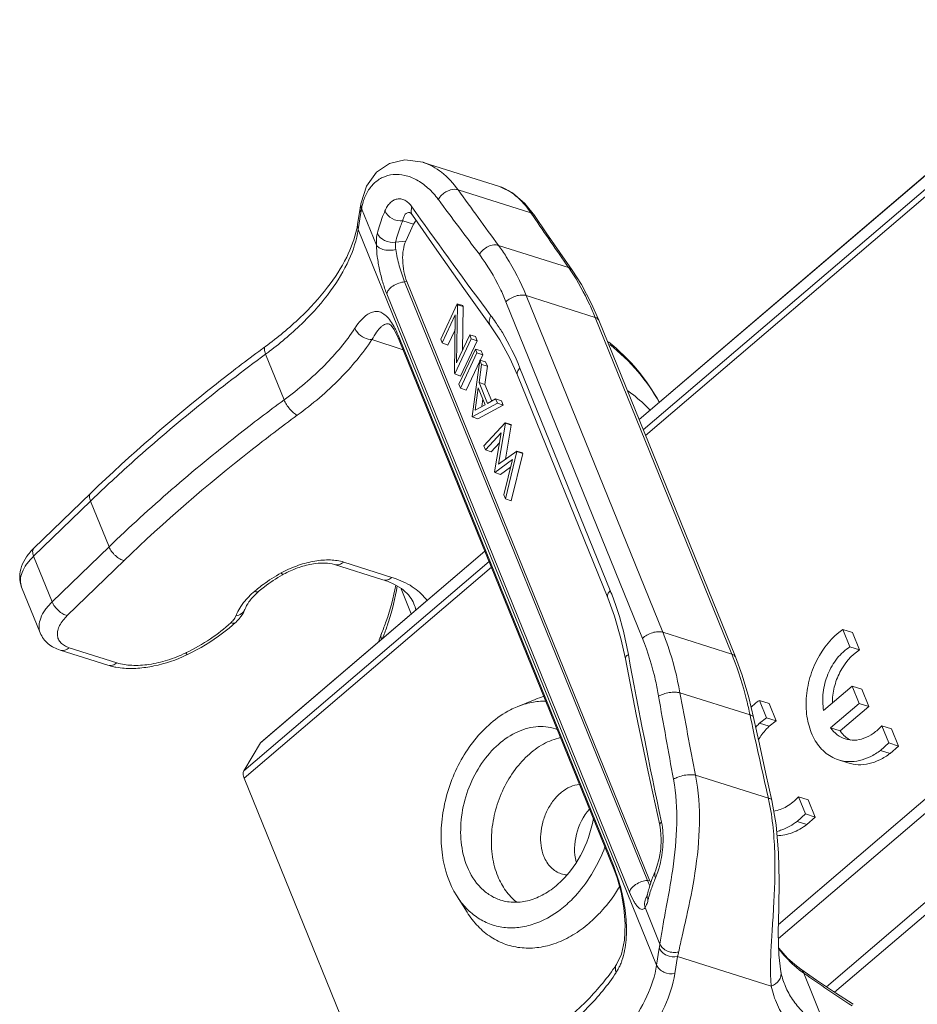
# Model space of a CAD drawing. Units: millimetres. Extents: x 1108 to 1553, y 418 to 733.
# Drawn here: x 1147 to 1178, y 456 to 490 of the extents above; entities that cross this region are included whole.
import ezdxf

# ---------------------------------------------------------------- set-up
doc = ezdxf.new("R2010")
doc.units = ezdxf.units.MM
doc.header["$LTSCALE"] = 65.395
doc.layers.get('0').update_dxf_attribs({"linetype": 'CONTINUOUS', "lineweight": 30})

msp = doc.modelspace()

# ---------------------------------------------------------------- linework, layer by layer
at = {"color": 7, "linetype": 'Continuous', "lineweight": 0}
for p, q in [((1168.478, 476.263), (1184.625, 490.049)), ((1168.481, 476.258), (1184.603, 490.022)), ((1184.019, 489.051), (1168.623, 475.906)), ((1168.702, 475.712), (1184.035, 488.803)), ((1161.025, 485.132), (1161.029, 485.131)), ((1161.032, 485.13), (1163.669, 484.296)), ((1162.24, 484.182), (1164.749, 483.389)), ((1164.116, 484.075), (1163.661, 484.299)), ((1158.892, 483.729), (1158.887, 483.701)), ((1158.912, 483.534), (1159.421, 482.28)), ((1160.648, 483.594), (1160.786, 483.399)), ((1158.798, 482.814), (1158.889, 483.399)), ((1160.591, 483.391), (1160.589, 483.392)), ((1160.663, 483.309), (1160.662, 483.311)), ((1164.833, 483.265), (1164.749, 483.389)), ((1169.084, 457.45), (1158.798, 482.814)), ((1160.331, 483.111), (1160.705, 482.993)), ((1160.436, 482.415), (1160.705, 482.993)), ((1160.084, 482.381), (1160.436, 482.415)), ((1166.046, 481.504), (1163.631, 482.268)), ((1160.393, 481.01), (1160.471, 481.017)), ((1168.763, 460.372), (1160.393, 481.01)), ((1168.841, 460.38), (1160.471, 481.017)), ((1162.434, 480.779), (1163.354, 479.496)), ((1159.779, 480.599), (1168.149, 459.962)), ((1169.295, 468.928), (1164.587, 480.537)), ((1164.587, 480.537), (1166.966, 479.784)), ((1161.638, 479.035), (1162.204, 480.248)), ((1162.189, 478.214), (1162.215, 480.222)), ((1162.215, 480.222), (1162.204, 480.248)), ((1162.402, 480.191), (1162.204, 480.248)), ((1162.415, 480.159), (1162.215, 480.222)), ((1162.395, 478.657), (1162.415, 480.159)), ((1162.415, 480.159), (1162.402, 480.191)), ((1163.887, 480.325), (1168.595, 468.716)), ((1162.143, 479.868), (1161.692, 478.902)), ((1162.143, 479.868), (1162.117, 477.856)), ((1166.966, 479.784), (1171.674, 468.176)), ((1159.881, 479.554), (1159.879, 479.555)), ((1159.943, 479.609), (1160.033, 479.459)), ((1171.8, 468.074), (1167.092, 479.683)), ((1160.131, 479.183), (1160.21, 479.003)), ((1167.615, 460.821), (1160.203, 479.095)), ((1161.89, 478.83), (1162.136, 479.358)), ((1162.189, 478.214), (1162.638, 479.178)), ((1162.692, 479.044), (1162.638, 479.178)), ((1162.836, 479.121), (1162.638, 479.178)), ((1162.893, 478.979), (1162.836, 479.121)), ((1160.347, 478.664), (1159.269, 479.017)), ((1167.621, 460.729), (1160.21, 479.003)), ((1161.638, 479.035), (1161.692, 478.902)), ((1161.89, 478.83), (1161.692, 478.902)), ((1162.692, 479.044), (1162.126, 477.832)), ((1162.324, 477.759), (1162.893, 478.979)), ((1162.893, 478.979), (1162.692, 479.044)), ((1155.602, 478.516), (1156.241, 476.941)), ((1162.269, 477.48), (1162.835, 478.693)), ((1162.889, 478.56), (1162.323, 477.347)), ((1162.889, 478.56), (1162.835, 478.693)), ((1163.032, 478.636), (1162.835, 478.693)), ((1163.09, 478.495), (1162.889, 478.56)), ((1163, 478.302), (1163.09, 478.495)), ((1163.09, 478.495), (1163.032, 478.636)), ((1162.521, 477.275), (1162.987, 478.275)), ((1162.992, 478.306), (1162.719, 476.371)), ((1162.962, 477.538), (1163.05, 478.162)), ((1163.05, 478.162), (1162.992, 478.306)), ((1163.188, 478.252), (1162.992, 478.306)), ((1163.25, 478.099), (1163.05, 478.162)), ((1163.162, 477.475), (1163.25, 478.099)), ((1163.25, 478.099), (1163.188, 478.252)), ((1162.117, 477.856), (1162.126, 477.832)), ((1162.324, 477.759), (1162.126, 477.832)), ((1167.398, 470.117), (1164.287, 477.788)), ((1167.483, 470.367), (1164.372, 478.037)), ((1162.269, 477.48), (1162.323, 477.347)), ((1163.254, 476.819), (1162.962, 477.538)), ((1163.162, 477.475), (1162.962, 477.538)), ((1163.397, 476.897), (1163.162, 477.475)), ((1162.521, 477.275), (1162.323, 477.347)), ((1162.828, 476.588), (1162.936, 477.35)), ((1162.936, 477.35), (1163.17, 476.773)), ((1162.725, 476.356), (1163.592, 476.826)), ((1163.17, 476.773), (1162.828, 476.588)), ((1162.922, 476.285), (1163.794, 476.758)), ((1163.055, 476.711), (1163.091, 476.967)), ((1163.533, 476.971), (1163.254, 476.819)), ((1163.592, 476.826), (1163.533, 476.971)), ((1163.732, 476.912), (1163.533, 476.971)), ((1163.794, 476.758), (1163.592, 476.826)), ((1163.794, 476.758), (1163.732, 476.912)), ((1162.719, 476.371), (1162.725, 476.356)), ((1162.922, 476.285), (1162.725, 476.356)), ((1168.857, 476.586), (1168.836, 476.608)), ((1163.867, 476.148), (1163.13, 475.358)), ((1163.628, 474.719), (1163.873, 476.134)), ((1163.873, 476.134), (1163.867, 476.148)), ((1164.065, 476.091), (1163.867, 476.148)), ((1163.87, 474.893), (1164.073, 476.07)), ((1164.073, 476.07), (1163.873, 476.134)), ((1164.073, 476.07), (1164.065, 476.091)), ((1163.185, 475.222), (1163.729, 475.805)), ((1163.729, 475.805), (1163.495, 474.456)), ((1163.13, 475.358), (1163.185, 475.222)), ((1163.382, 475.151), (1163.669, 475.458)), ((1163.382, 475.151), (1163.185, 475.222)), ((1164.262, 475.175), (1163.628, 474.719)), ((1163.871, 473.531), (1164.267, 475.16)), ((1164.069, 473.457), (1164.468, 475.096)), ((1164.267, 475.16), (1164.262, 475.175)), ((1164.46, 475.117), (1164.262, 475.175)), ((1164.468, 475.096), (1164.267, 475.16)), ((1164.468, 475.096), (1164.46, 475.117)), ((1163.502, 474.441), (1164.109, 474.881)), ((1164.109, 474.881), (1163.815, 473.669)), ((1163.495, 474.456), (1163.502, 474.441)), ((1163.698, 474.37), (1163.502, 474.441)), ((1163.698, 474.37), (1164.047, 474.622)), ((1149.577, 473.725), (1147.617, 471.829)), ((1163.815, 473.669), (1163.871, 473.531)), ((1147.604, 471.549), (1149.564, 473.446)), ((1149.564, 473.446), (1150.203, 471.87)), ((1164.069, 473.457), (1163.871, 473.531)), ((1190.292, 473.375), (1173.284, 458.855)), ((1173.283, 458.365), (1190.502, 473.066)), ((1150.203, 471.87), (1148.243, 469.973)), ((1155.423, 465.11), (1163.164, 471.719)), ((1155.445, 465.136), (1163.162, 471.724)), ((1148.243, 469.973), (1147.604, 471.549)), ((1150.723, 471.397), (1148.763, 469.5)), ((1163.307, 471.367), (1154.849, 464.146)), ((1159.649, 470.737), (1157.983, 471.264)), ((1159.959, 470.82), (1158.294, 471.346)), ((1192.154, 471.402), (1174.939, 456.704)), ((1154.865, 463.899), (1163.386, 471.173)), ((1175.219, 456.515), (1192.434, 471.212)), ((1147.831, 468.904), (1147.192, 470.479)), ((1160.275, 470.419), (1160.624, 469.558)), ((1154.538, 469.414), (1154.578, 469.495)), ((1171.674, 468.176), (1169.295, 468.928)), ((1175.745, 468.423), (1175.501, 469.025)), ((1175.833, 468.919), (1175.501, 469.025)), ((1176.077, 468.317), (1175.833, 468.919)), ((1150.166, 467.79), (1148.52, 468.31)), ((1150.477, 467.873), (1148.831, 468.393)), ((1176.077, 468.317), (1175.745, 468.423)), ((1150.665, 467.691), (1150.442, 467.722)), ((1169.889, 466.838), (1172.303, 466.074)), ((1175.825, 467.066), (1174.841, 466.226)), ((1176.156, 466.961), (1175.825, 467.066)), ((1176.066, 466.471), (1175.825, 467.066)), ((1176.398, 466.365), (1176.156, 466.961)), ((1164.278, 466.359), (1164.894, 466.612)), ((1172.87, 465.973), (1172.626, 466.575)), ((1172.958, 466.469), (1172.626, 466.575)), ((1173.202, 465.867), (1172.958, 466.469)), ((1175.081, 465.629), (1176.066, 466.471)), ((1175.412, 465.523), (1176.398, 466.365)), ((1176.398, 466.365), (1176.066, 466.471)), ((1172.325, 465.972), (1172.303, 466.074)), ((1172.635, 465.792), (1172.87, 465.973)), ((1173.202, 465.867), (1172.87, 465.973)), ((1172.966, 465.686), (1173.202, 465.867)), ((1172.966, 465.686), (1172.635, 465.792)), ((1175.412, 465.523), (1175.081, 465.629)), ((1177.179, 465.598), (1176.848, 465.704)), ((1177.089, 465.11), (1176.848, 465.704)), ((1177.42, 465.004), (1177.179, 465.598)), ((1154.849, 464.146), (1155.423, 465.11)), ((1155.423, 465.11), (1155.446, 465.137)), ((1176.804, 464.855), (1177.089, 465.11)), ((1177.136, 464.75), (1176.804, 464.855)), ((1177.42, 465.004), (1177.089, 465.11)), ((1177.136, 464.75), (1177.42, 465.004)), ((1175.68, 464.422), (1175.349, 464.528)), ((1160.173, 450.811), (1154.865, 463.899)), ((1168.793, 464.108), (1169.189, 462.274)), ((1172.936, 463.204), (1170.426, 463.997)), ((1174.304, 463.148), (1173.973, 463.254)), ((1174.214, 462.66), (1173.973, 463.254)), ((1174.545, 462.554), (1174.304, 463.148)), ((1173.929, 462.406), (1174.214, 462.66)), ((1174.545, 462.554), (1174.214, 462.66)), ((1174.261, 462.3), (1174.545, 462.554)), ((1174.261, 462.3), (1173.929, 462.406)), ((1169.041, 460.703), (1169.041, 460.702)), ((1169.125, 460.665), (1169.045, 460.453)), ((1168.841, 460.38), (1168.763, 460.372)), ((1168.763, 460.372), (1168.849, 460.182)), ((1168.841, 460.38), (1168.883, 460.286)), ((1162.192, 459.835), (1162.547, 459.271)), ((1168.753, 459.828), (1168.754, 459.829)), ((1168.767, 459.892), (1168.767, 459.893)), ((1168.688, 459.431), (1169.196, 458.176)), ((1169.176, 458.035), (1169.084, 457.45)), ((1169.807, 457.747), (1169.716, 457.162)), ((1169.807, 457.747), (1173.036, 456.726)), ((1167.7, 457.472), (1167.699, 457.472)), ((1173.366, 457.217), (1173.366, 457.218)), ((1174.6, 456.933), (1174.055, 457.311)), ((1174.055, 457.311), (1174.055, 457.311)), ((1174.958, 455.196), (1174.157, 457.169)), ((1175.854, 456.098), (1175.854, 456.098))]:
    msp.add_line(p, q, dxfattribs=at)
for points in [[(1161.03, 485.131), (1160.405, 485.216), (1159.874, 485.093), (1159.42, 484.786), (1159.078, 484.308), (1158.892, 483.729)], [(1164.874, 483.293), (1164.537, 483.715), (1164.116, 484.075)], [(1158.887, 483.701), (1158.87, 483.603), (1158.775, 482.996)], [(1160.587, 483.393), (1160.585, 483.393), (1160.621, 483.362), (1160.662, 483.311)], [(1160.663, 483.309), (1161.502, 482.1), (1162.434, 480.779)], [(1166.167, 481.414), (1165.744, 482.023), (1165.279, 482.698), (1164.874, 483.293)], [(1167.092, 479.683), (1166.829, 480.276), (1166.488, 480.913), (1166.167, 481.414)], [(1159.875, 479.556), (1159.878, 479.555), (1159.93, 479.507), (1160.022, 479.383), (1160.131, 479.183)], [(1163.354, 479.496), (1163.678, 479.008), (1164.022, 478.381), (1164.287, 477.788)], [(1167.398, 470.117), (1167.629, 469.487), (1167.852, 468.714), (1168.006, 468.013)], [(1168.006, 468.013), (1168.383, 466.096), (1168.793, 464.108)], [(1172.426, 465.993), (1172.263, 466.675), (1172.034, 467.442), (1171.8, 468.074)], [(1173.057, 463.129), (1172.852, 464.04), (1172.625, 465.07), (1172.426, 465.993)], [(1173.366, 457.218), (1173.295, 457.804), (1173.278, 458.572), (1173.295, 459.427), (1173.309, 460.353), (1173.289, 461.312), (1173.205, 462.287), (1173.057, 463.129)], [(1169.189, 462.274), (1169.217, 462.117), (1169.24, 461.795), (1169.223, 461.452), (1169.171, 461.125), (1169.096, 460.847), (1169.041, 460.703)], [(1167.621, 460.729), (1167.722, 460.454), (1167.857, 459.97), (1167.957, 459.422), (1168.002, 458.857), (1167.975, 458.31), (1167.867, 457.827), (1167.7, 457.472)], [(1168.767, 459.892), (1168.759, 459.862), (1168.747, 459.824)], [(1174.055, 457.311), (1173.849, 457.468), (1173.599, 457.694), (1173.373, 457.941), (1173.29, 458.047)], [(1175.854, 456.098), (1175.246, 456.497), (1174.6, 456.933)]]:
    msp.add_lwpolyline(points, dxfattribs=at)
for centre, radius, start, end in [((1337.382, 610.003), 215.652, 215.69313, 216.32189), ((1163.282, 483.1), 1.258, 72.0558, 72.4713), ((1330.671, 608.874), 210.31, 216.47527, 217.11828), ((1159.225, 483.668), 0.339, 169.6645, 180.3635), ((1164.379, 482.544), 5.556, 169.7331, 170.6718), ((1161.058, 483.148), 2.181, 168.9627, 169.8002), ((1160.941, 483.172), 2.061, 164.7644, 168.9942), ((1164.718, 482.488), 5.9, 170.6669, 171.1178), ((1160.535, 483.214), 0.185, 73.0687, 77.2223), ((1308.614, 588.121), 181.162, 215.31395, 216.70499), ((1322.003, 590.172), 190.082, 214.22358, 214.86806), ((1155.637, 483.489), 3.176, 348.204, 351.0883), ((1160.055, 477.312), 7.312, 33.8961, 34.9845), ((1157.566, 475.519), 7.238, 34.5093, 36.6622), ((1194.158, 426.299), 65.125, 126.30678, 126.44584), ((1147.758, 489.192), 13.248, 306.3058, 307.0269), ((1168.493, 476.469), 0.37, 16.8563, 22.0446), ((1185.275, 436.54), 51.355, 133.8389, 134.0577), ((1157.88, 467.832), 3.589, 118.1193, 119.0038), ((1159.01, 465.899), 5.749, 119.0049, 119.4962), ((1158.941, 467.596), 3.381, 69.821, 72.4673), ((1158.345, 466.689), 4.804, 128.9643, 130.5947), ((1157.12, 468.324), 2.669, 130.5659, 133.4403), ((1159.417, 469.381), 1.403, 12.7882, 22.046), ((1150.781, 473.388), 5.597, 311.2191, 312.7781), ((1153.638, 470.303), 1.393, 312.7106, 319.0888), ((1153.728, 470.223), 1.273, 319.1631, 320.8481), ((1162.144, 467.868), 2.74, 158.1853, 163.1461), ((1161.946, 467.931), 2.532, 163.2197, 164.1757), ((1150.073, 472.456), 10.267, 338.6001, 339.4837), ((1149.607, 474.893), 7.424, 295.88, 296.0726), ((1150.743, 472.617), 4.957, 295.5055, 295.8799), ((1367.849, 504.611), 203.038, 190.34257, 192.00399), ((1162.117, 464.3), 10.313, 21.3152, 22.0739), ((1384.287, 505.914), 217.93, 190.32933, 191.08944), ((1166.083, 463.715), 3.131, 106.4903, 112.3028), ((1374.751, 502.182), 208.635, 189.78586, 190.58529), ((1388.102, 512.103), 220.653, 192.06774, 192.80381), ((1165.107, 464.076), 1.597, 69.9034, 72.2674), ((1176.229, 466.063), 0.975, 232.3192, 233.0971), ((1176.212, 466.04), 0.947, 233.0685, 241.7344), ((1165.131, 461.48), 7.993, 11.8049, 12.4539), ((1166.957, 461.895), 2.345, 9.63, 12.0076), ((1163.229, 459.043), 4.732, 21.0478, 22.071), ((1166.05, 461.687), 3.241, 341.6107, 344.1604), ((1166.05, 461.398), 0.839, 252.3275, 266.0717), ((1173.932, 458.583), 5.331, 159.0442, 159.7226), ((1174.135, 458.504), 5.549, 156.6633, 159.0327), ((1172.991, 458.661), 4.329, 164.6835, 166.3094), ((1173.125, 458.624), 4.468, 163.7666, 164.6871), ((1173.222, 458.596), 4.57, 162.9113, 163.7668), ((1163.729, 462.418), 4.645, 310.5435, 315.1714), ((1163.541, 462.606), 4.911, 315.1629, 317.5809), ((1162.941, 459.009), 6.31, 351.1224, 352.4198), ((1163.743, 459.173), 6.23, 346.7625, 348.2089), ((1162.003, 461.206), 6.811, 324.9426, 326.7548), ((1175.776, 457.697), 2.457, 191.2575, 202.0204), ((1176.332, 460.235), 3.758, 232.1065, 234.6514), ((1208.257, 505.779), 59.378, 234.94995, 236.88763)]:
    msp.add_arc(centre, radius, start, end, dxfattribs=at)
for centre, major_axis, ratio, start_param, end_param in [((1161.025, 482.205), (-0.034, 1.048), 0.431967, 0.472754, 0.705979), ((1167.456, 461.747), (0.493, 1.522), 0.720112, 1.033606, 2.290003)]:
    msp.add_ellipse(centre, major_axis=major_axis, ratio=ratio, start_param=start_param, end_param=end_param, dxfattribs=at)
for points, knots in [([(1161.029, 485.131), (1161.259, 485.058), (1161.722, 484.795), (1162.077, 484.407), (1162.24, 484.182)], [0, 0, 0, 0, 0.465199, 1, 1, 1, 1]), ([(1161.557, 483.85), (1161.452, 483.993), (1161.278, 484.189), (1161.013, 484.402), (1160.754, 484.566), (1160.417, 484.699), (1160.009, 484.731), (1159.634, 484.632), (1159.32, 484.412), (1159.085, 484.096), (1158.988, 483.846), (1158.952, 483.714)], [0, 0, 0, 0, 0.157135, 0.230117, 0.299923, 0.428581, 0.546041, 0.656405, 0.765057, 0.87893, 1, 1, 1, 1]), ([(1161.557, 483.85), (1161.589, 483.908), (1161.668, 484.006), (1161.814, 484.115), (1161.999, 484.199), (1162.156, 484.212), (1162.24, 484.182)], [0, 0, 0, 0, 0.245264, 0.458775, 0.670162, 1, 1, 1, 1]), ([(1164.749, 483.389), (1164.6, 483.606), (1164.288, 483.972), (1163.871, 484.231), (1163.669, 484.296)], [0, 0, 0, 0, 0.553653, 1, 1, 1, 1]), ([(1159.716, 483.454), (1159.739, 483.508), (1159.791, 483.607), (1159.889, 483.732), (1160.004, 483.823), (1160.133, 483.872), (1160.271, 483.874), (1160.409, 483.826), (1160.54, 483.73), (1160.614, 483.643), (1160.648, 483.594)], [0, 0, 0, 0, 0.143531, 0.272521, 0.389678, 0.498479, 0.607018, 0.72176, 0.851584, 1, 1, 1, 1]), ([(1158.867, 483.582), (1158.864, 483.566), (1158.859, 483.505), (1158.872, 483.442), (1158.889, 483.399)], [0, 0, 0, 0, 0.247264, 1, 1, 1, 1]), ([(1158.912, 483.534), (1158.908, 483.545), (1158.893, 483.587), (1158.886, 483.632), (1158.886, 483.666)], [0, 0, 0, 0, 0.244545, 1, 1, 1, 1]), ([(1160.662, 483.311), (1160.636, 483.349), (1160.608, 483.448), (1160.63, 483.546), (1160.648, 483.594)], [0, 0, 0, 0, 0.478105, 1, 1, 1, 1]), ([(1159.716, 483.454), (1159.689, 483.39), (1159.586, 483.14), (1159.504, 482.881), (1159.456, 482.686)], [0, 0, 0, 0, 0.258334, 1, 1, 1, 1]), ([(1159.716, 483.454), (1159.762, 483.343), (1159.951, 483.156), (1160.206, 483.097), (1160.331, 483.111)], [0, 0, 0, 0, 0.488875, 1, 1, 1, 1]), ([(1160.576, 483.395), (1160.548, 483.401), (1160.486, 483.399), (1160.408, 483.337), (1160.356, 483.236), (1160.338, 483.156), (1160.331, 483.111)], [0, 0, 0, 0, 0.204999, 0.416796, 0.676972, 1, 1, 1, 1]), ([(1164.749, 483.389), (1164.762, 483.384), (1164.81, 483.362), (1164.852, 483.326), (1164.874, 483.293)], [0, 0, 0, 0, 0.25336, 1, 1, 1, 1]), ([(1155.597, 478.781), (1156.015, 479.088), (1156.78, 479.719), (1157.731, 480.751), (1158.405, 481.783), (1158.676, 482.5), (1158.747, 482.839)], [0, 0, 0, 0, 0.297597, 0.566508, 0.801321, 1, 1, 1, 1]), ([(1155.736, 478.616), (1156.15, 478.928), (1156.906, 479.57), (1157.84, 480.627), (1158.495, 481.702), (1158.741, 482.454), (1158.798, 482.814)], [0, 0, 0, 0, 0.292932, 0.55885, 0.794288, 1, 1, 1, 1]), ([(1158.798, 482.814), (1158.792, 482.828), (1158.772, 482.887), (1158.768, 482.951), (1158.775, 482.996)], [0, 0, 0, 0, 0.255958, 1, 1, 1, 1]), ([(1160.331, 483.111), (1160.305, 483.05), (1160.208, 482.812), (1160.129, 482.566), (1160.084, 482.381)], [0, 0, 0, 0, 0.258334, 1, 1, 1, 1]), ([(1159.421, 482.28), (1159.42, 482.318), (1159.419, 482.454), (1159.433, 482.59), (1159.456, 482.686)], [0, 0, 0, 0, 0.276618, 1, 1, 1, 1]), ([(1160.084, 482.381), (1159.959, 482.358), (1159.699, 482.393), (1159.501, 482.576), (1159.456, 482.686)], [0, 0, 0, 0, 0.51771, 1, 1, 1, 1]), ([(1159.779, 480.599), (1159.727, 480.729), (1159.633, 481.004), (1159.525, 481.432), (1159.45, 481.861), (1159.425, 482.145), (1159.421, 482.28)], [0, 0, 0, 0, 0.2428, 0.505473, 0.765084, 1, 1, 1, 1]), ([(1160.092, 482.125), (1160.03, 482.108), (1159.896, 482.089), (1159.699, 482.106), (1159.529, 482.167), (1159.445, 482.241), (1159.421, 482.28)], [0, 0, 0, 0, 0.265566, 0.55453, 0.810397, 1, 1, 1, 1]), ([(1160.084, 482.381), (1160.082, 482.363), (1160.075, 482.277), (1160.082, 482.191), (1160.092, 482.125)], [0, 0, 0, 0, 0.220174, 1, 1, 1, 1]), ([(1160.092, 482.125), (1160.119, 481.935), (1160.203, 481.558), (1160.32, 481.189), (1160.393, 481.01)], [0, 0, 0, 0, 0.497359, 1, 1, 1, 1]), ([(1160.436, 482.415), (1160.393, 482.323), (1160.337, 482.101), (1160.318, 481.746), (1160.358, 481.373), (1160.425, 481.129), (1160.471, 481.017)], [0, 0, 0, 0, 0.214027, 0.472865, 0.746176, 1, 1, 1, 1]), ([(1162.971, 481.96), (1163.007, 482.017), (1163.1, 482.121), (1163.272, 482.233), (1163.455, 482.291), (1163.579, 482.285), (1163.631, 482.268)], [0, 0, 0, 0, 0.263151, 0.534125, 0.78594, 1, 1, 1, 1]), ([(1163.631, 482.268), (1163.725, 482.14), (1164.098, 481.595), (1164.399, 481.001), (1164.587, 480.537)], [0, 0, 0, 0, 0.240448, 1, 1, 1, 1]), ([(1163.887, 480.325), (1163.826, 480.476), (1163.574, 481.049), (1163.25, 481.591), (1162.971, 481.96)], [0, 0, 0, 0, 0.260462, 1, 1, 1, 1]), ([(1166.046, 481.504), (1166.058, 481.5), (1166.105, 481.479), (1166.145, 481.445), (1166.167, 481.414)], [0, 0, 0, 0, 0.262085, 1, 1, 1, 1]), ([(1166.966, 479.784), (1166.907, 479.931), (1166.666, 480.486), (1166.373, 481.019), (1166.124, 481.39)], [0, 0, 0, 0, 0.261718, 1, 1, 1, 1]), ([(1159.779, 480.599), (1159.787, 480.646), (1159.844, 480.751), (1159.992, 480.876), (1160.184, 480.97), (1160.326, 481.003), (1160.393, 481.01)], [0, 0, 0, 0, 0.181663, 0.442713, 0.739297, 1, 1, 1, 1]), ([(1163.887, 480.325), (1163.933, 480.369), (1164.042, 480.448), (1164.226, 480.526), (1164.412, 480.562), (1164.535, 480.553), (1164.587, 480.537)], [0, 0, 0, 0, 0.252921, 0.525054, 0.783532, 1, 1, 1, 1]), ([(1158.68, 479.409), (1158.774, 479.553), (1158.923, 479.745), (1159.162, 479.922), (1159.327, 479.988), (1159.495, 479.992), (1159.657, 479.925), (1159.81, 479.793), (1159.899, 479.677), (1159.943, 479.609)], [0, 0, 0, 0, 0.31379, 0.435946, 0.53955, 0.634883, 0.734142, 0.852615, 1, 1, 1, 1]), ([(1163.354, 479.496), (1163.339, 479.518), (1163.315, 479.569), (1163.308, 479.656), (1163.327, 479.75), (1163.355, 479.811), (1163.372, 479.841)], [0, 0, 0, 0, 0.218723, 0.453008, 0.713021, 1, 1, 1, 1]), ([(1166.966, 479.784), (1166.994, 479.776), (1167.046, 479.752), (1167.082, 479.706), (1167.092, 479.683)], [0, 0, 0, 0, 0.539282, 1, 1, 1, 1]), ([(1158.68, 479.409), (1158.381, 478.952), (1157.627, 478.056), (1156.737, 477.305), (1156.241, 476.941)], [0, 0, 0, 0, 0.470742, 1, 1, 1, 1]), ([(1158.68, 479.409), (1158.701, 479.356), (1158.788, 479.222), (1158.989, 479.069), (1159.179, 479.017), (1159.269, 479.017)], [0, 0, 0, 0, 0.229777, 0.637344, 1, 1, 1, 1]), ([(1159.879, 479.555), (1159.856, 479.562), (1159.807, 479.569), (1159.732, 479.555), (1159.658, 479.516), (1159.549, 479.43), (1159.412, 479.263), (1159.318, 479.107), (1159.269, 479.017)], [0, 0, 0, 0, 0.082277, 0.16677, 0.260811, 0.370059, 0.645095, 1, 1, 1, 1]), ([(1160.033, 479.459), (1160.048, 479.431), (1160.11, 479.313), (1160.165, 479.19), (1160.203, 479.095)], [0, 0, 0, 0, 0.2322, 1, 1, 1, 1]), ([(1163.53, 479.62), (1163.612, 479.501), (1163.936, 478.999), (1164.202, 478.458), (1164.372, 478.037)], [0, 0, 0, 0, 0.240488, 1, 1, 1, 1]), ([(1160.21, 479.003), (1160.207, 479.01), (1160.198, 479.04), (1160.199, 479.072), (1160.203, 479.095)], [0, 0, 0, 0, 0.244644, 1, 1, 1, 1]), ([(1155.602, 478.516), (1155.591, 478.546), (1155.572, 478.6), (1155.559, 478.677), (1155.564, 478.74), (1155.584, 478.772), (1155.597, 478.781)], [0, 0, 0, 0, 0.340588, 0.619488, 0.833359, 1, 1, 1, 1]), ([(1159.269, 479.017), (1158.952, 478.534), (1158.156, 477.588), (1157.215, 476.793), (1156.691, 476.409)], [0, 0, 0, 0, 0.470742, 1, 1, 1, 1]), ([(1169.179, 476.846), (1168.967, 477.243), (1168.446, 478.007), (1167.782, 478.65), (1167.42, 478.944)], [0, 0, 0, 0, 0.490734, 1, 1, 1, 1]), ([(1167.468, 478.847), (1167.821, 478.566), (1168.465, 477.955), (1168.971, 477.224), (1169.176, 476.846)], [0, 0, 0, 0, 0.511727, 1, 1, 1, 1]), ([(1155.469, 478.687), (1154.938, 478.294), (1152.895, 476.737), (1150.948, 475.052), (1149.577, 473.725)], [0, 0, 0, 0, 0.257356, 1, 1, 1, 1]), ([(1149.705, 473.582), (1150.154, 474.012), (1152.035, 475.755), (1154.037, 477.366), (1155.602, 478.516)], [0, 0, 0, 0, 0.242399, 1, 1, 1, 1]), ([(1164.287, 477.788), (1164.28, 477.806), (1164.273, 477.846), (1164.286, 477.911), (1164.32, 477.976), (1164.353, 478.017), (1164.372, 478.037)], [0, 0, 0, 0, 0.206096, 0.434228, 0.698144, 1, 1, 1, 1]), ([(1168.086, 477.257), (1168.152, 477.209), (1168.417, 477.011), (1168.664, 476.788), (1168.836, 476.608)], [0, 0, 0, 0, 0.247683, 1, 1, 1, 1]), ([(1156.241, 476.941), (1155.695, 476.54), (1153.601, 474.95), (1151.606, 473.228), (1150.203, 471.87)], [0, 0, 0, 0, 0.257606, 1, 1, 1, 1]), ([(1156.691, 476.409), (1156.647, 476.43), (1156.556, 476.496), (1156.433, 476.622), (1156.323, 476.773), (1156.264, 476.885), (1156.241, 476.941)], [0, 0, 0, 0, 0.209737, 0.468352, 0.743755, 1, 1, 1, 1]), ([(1156.691, 476.409), (1156.152, 476.012), (1154.082, 474.441), (1152.11, 472.739), (1150.723, 471.397)], [0, 0, 0, 0, 0.257606, 1, 1, 1, 1]), ([(1149.577, 473.725), (1149.563, 473.712), (1149.539, 473.675), (1149.527, 473.606), (1149.535, 473.527), (1149.553, 473.474), (1149.564, 473.446)], [0, 0, 0, 0, 0.201634, 0.427995, 0.69349, 1, 1, 1, 1]), ([(1147.617, 471.829), (1147.522, 471.737), (1147.352, 471.542), (1147.172, 471.205), (1147.101, 470.837), (1147.147, 470.592), (1147.192, 470.479)], [0, 0, 0, 0, 0.264536, 0.514359, 0.757534, 1, 1, 1, 1]), ([(1147.604, 471.549), (1147.593, 471.577), (1147.575, 471.631), (1147.567, 471.71), (1147.579, 471.778), (1147.602, 471.815), (1147.617, 471.829)], [0, 0, 0, 0, 0.30651, 0.572005, 0.798366, 1, 1, 1, 1]), ([(1150.203, 471.87), (1150.226, 471.815), (1150.289, 471.706), (1150.416, 471.565), (1150.562, 471.456), (1150.671, 471.408), (1150.723, 471.397)], [0, 0, 0, 0, 0.248562, 0.517285, 0.776677, 1, 1, 1, 1]), ([(1147.192, 470.479), (1147.162, 470.555), (1147.134, 470.732), (1147.201, 471.009), (1147.362, 471.29), (1147.516, 471.463), (1147.604, 471.549)], [0, 0, 0, 0, 0.202748, 0.429699, 0.694645, 1, 1, 1, 1]), ([(1156.189, 470.997), (1156.365, 471.091), (1156.728, 471.249), (1157.286, 471.394), (1157.814, 471.438), (1158.148, 471.393), (1158.294, 471.346)], [0, 0, 0, 0, 0.274645, 0.543148, 0.789007, 1, 1, 1, 1]), ([(1156.223, 470.927), (1156.376, 471.012), (1156.692, 471.154), (1157.173, 471.286), (1157.608, 471.328), (1157.875, 471.298), (1157.983, 471.264)], [0, 0, 0, 0, 0.286348, 0.566084, 0.813365, 1, 1, 1, 1]), ([(1157.983, 471.264), (1158.033, 471.248), (1158.151, 471.249), (1158.249, 471.308), (1158.294, 471.346)], [0, 0, 0, 0, 0.468693, 1, 1, 1, 1]), ([(1155.324, 470.424), (1155.386, 470.474), (1155.645, 470.674), (1155.923, 470.85), (1156.14, 470.971)], [0, 0, 0, 0, 0.242124, 1, 1, 1, 1]), ([(1156.223, 470.927), (1156.213, 470.922), (1156.19, 470.93), (1156.165, 470.948), (1156.149, 470.962), (1156.14, 470.971)], [0, 0, 0, 0, 0.344951, 0.631336, 1, 1, 1, 1]), ([(1155.384, 470.351), (1155.443, 470.401), (1155.694, 470.605), (1155.966, 470.782), (1156.18, 470.903)], [0, 0, 0, 0, 0.238494, 1, 1, 1, 1]), ([(1159.959, 470.82), (1159.915, 470.781), (1159.816, 470.722), (1159.698, 470.721), (1159.649, 470.737)], [0, 0, 0, 0, 0.531307, 1, 1, 1, 1]), ([(1159.649, 470.737), (1159.786, 470.694), (1160.034, 470.595), (1160.35, 470.398), (1160.581, 470.169), (1160.682, 469.995), (1160.717, 469.907)], [0, 0, 0, 0, 0.308437, 0.571792, 0.797883, 1, 1, 1, 1]), ([(1160.107, 470.769), (1160.326, 470.689), (1160.724, 470.493), (1161.049, 470.184), (1161.168, 470.016)], [0, 0, 0, 0, 0.53073, 1, 1, 1, 1]), ([(1154.747, 469.818), (1154.777, 469.864), (1154.916, 470.053), (1155.082, 470.22), (1155.219, 470.337)], [0, 0, 0, 0, 0.232755, 1, 1, 1, 1]), ([(1154.887, 469.715), (1154.921, 469.806), (1155.038, 470.004), (1155.191, 470.173), (1155.285, 470.262)], [0, 0, 0, 0, 0.428998, 1, 1, 1, 1]), ([(1155.384, 470.351), (1155.365, 470.335), (1155.307, 470.315), (1155.249, 470.327), (1155.219, 470.337)], [0, 0, 0, 0, 0.438413, 1, 1, 1, 1]), ([(1159.6, 468.886), (1159.656, 469.026), (1159.86, 469.569), (1160.014, 470.131), (1160.091, 470.553)], [0, 0, 0, 0, 0.260666, 1, 1, 1, 1]), ([(1159.69, 468.857), (1159.742, 468.997), (1159.932, 469.542), (1160.072, 470.105), (1160.141, 470.527)], [0, 0, 0, 0, 0.259006, 1, 1, 1, 1]), ([(1167.483, 470.367), (1167.464, 470.347), (1167.431, 470.306), (1167.397, 470.24), (1167.384, 470.176), (1167.391, 470.135), (1167.398, 470.118)], [0, 0, 0, 0, 0.301836, 0.565679, 0.793829, 1, 1, 1, 1]), ([(1167.483, 470.367), (1167.553, 470.196), (1167.82, 469.478), (1168.006, 468.73), (1168.11, 468.158)], [0, 0, 0, 0, 0.241239, 1, 1, 1, 1]), ([(1148.243, 469.973), (1148.155, 469.888), (1148.001, 469.715), (1147.84, 469.434), (1147.773, 469.157), (1147.801, 468.98), (1147.831, 468.904)], [0, 0, 0, 0, 0.305355, 0.570301, 0.797252, 1, 1, 1, 1]), ([(1148.763, 469.5), (1148.71, 469.512), (1148.602, 469.559), (1148.456, 469.669), (1148.329, 469.809), (1148.266, 469.918), (1148.243, 469.973)], [0, 0, 0, 0, 0.223323, 0.482715, 0.751438, 1, 1, 1, 1]), ([(1154.578, 469.495), (1154.588, 469.522), (1154.635, 469.635), (1154.695, 469.741), (1154.747, 469.818)], [0, 0, 0, 0, 0.236759, 1, 1, 1, 1]), ([(1154.887, 469.715), (1154.866, 469.657), (1154.777, 469.548), (1154.647, 469.505), (1154.578, 469.495)], [0, 0, 0, 0, 0.471434, 1, 1, 1, 1]), ([(1154.887, 469.715), (1154.877, 469.688), (1154.832, 469.583), (1154.769, 469.486), (1154.714, 469.419)], [0, 0, 0, 0, 0.248406, 1, 1, 1, 1]), ([(1148.763, 469.5), (1148.66, 469.401), (1148.528, 469.241), (1148.433, 469.001), (1148.415, 468.838), (1148.449, 468.687), (1148.535, 468.557), (1148.667, 468.456), (1148.773, 468.412), (1148.831, 468.393)], [0, 0, 0, 0, 0.304879, 0.432346, 0.54557, 0.650605, 0.756125, 0.87074, 1, 1, 1, 1]), ([(1152.87, 468.224), (1153.157, 468.364), (1153.694, 468.671), (1154.184, 469.05), (1154.403, 469.252)], [0, 0, 0, 0, 0.516826, 1, 1, 1, 1]), ([(1154.403, 469.252), (1154.416, 469.265), (1154.467, 469.315), (1154.512, 469.37), (1154.538, 469.414)], [0, 0, 0, 0, 0.267562, 1, 1, 1, 1]), ([(1154.583, 469.279), (1154.562, 469.26), (1154.5, 469.235), (1154.436, 469.244), (1154.403, 469.252)], [0, 0, 0, 0, 0.445281, 1, 1, 1, 1]), ([(1148.52, 468.31), (1148.371, 468.358), (1148.155, 468.467), (1147.938, 468.694), (1147.861, 468.832), (1147.831, 468.904)], [0, 0, 0, 0, 0.501193, 0.75006, 1, 1, 1, 1]), ([(1154.469, 469.177), (1154.357, 469.079), (1153.872, 468.686), (1153.332, 468.364), (1152.906, 468.157)], [0, 0, 0, 0, 0.240034, 1, 1, 1, 1]), ([(1159.6, 468.886), (1159.588, 468.854), (1159.574, 468.785), (1159.584, 468.716), (1159.593, 468.682)], [0, 0, 0, 0, 0.488117, 1, 1, 1, 1]), ([(1169.295, 468.928), (1169.243, 468.944), (1169.121, 468.953), (1168.934, 468.917), (1168.751, 468.839), (1168.641, 468.761), (1168.595, 468.716)], [0, 0, 0, 0, 0.21636, 0.47473, 0.746959, 1, 1, 1, 1]), ([(1169.295, 468.928), (1169.361, 468.765), (1169.614, 468.085), (1169.791, 467.379), (1169.889, 466.838)], [0, 0, 0, 0, 0.242097, 1, 1, 1, 1]), ([(1175.501, 469.025), (1175.123, 468.763), (1174.659, 468.179), (1174.322, 467.284), (1174.213, 466.56), (1174.265, 465.864), (1174.479, 465.252), (1174.843, 464.776), (1175.177, 464.583), (1175.349, 464.528)], [0, 0, 0, 0, 0.259642, 0.399436, 0.537706, 0.668918, 0.789311, 0.898385, 1, 1, 1, 1]), ([(1169.151, 466.721), (1169.121, 466.897), (1168.988, 467.575), (1168.788, 468.241), (1168.595, 468.716)], [0, 0, 0, 0, 0.258441, 1, 1, 1, 1]), ([(1148.52, 468.31), (1148.57, 468.295), (1148.688, 468.296), (1148.786, 468.355), (1148.831, 468.393)], [0, 0, 0, 0, 0.468693, 1, 1, 1, 1]), ([(1150.477, 467.873), (1150.641, 467.821), (1151.013, 467.766), (1151.603, 467.804), (1152.232, 467.951), (1152.645, 468.115), (1152.848, 468.213)], [0, 0, 0, 0, 0.211132, 0.455749, 0.723488, 1, 1, 1, 1]), ([(1152.906, 468.157), (1152.904, 468.156), (1152.894, 468.159), (1152.875, 468.177), (1152.859, 468.197), (1152.848, 468.213)], [0, 0, 0, 0, 0.106397, 0.301387, 1, 1, 1, 1]), ([(1174.841, 466.226), (1174.804, 466.43), (1174.797, 466.861), (1174.962, 467.484), (1175.276, 468.033), (1175.58, 468.319), (1175.745, 468.423)], [0, 0, 0, 0, 0.248821, 0.50949, 0.764929, 1, 1, 1, 1]), ([(1176.077, 468.317), (1175.788, 468.135), (1175.435, 467.702), (1175.189, 467.036), (1175.141, 466.667), (1175.141, 466.485)], [0, 0, 0, 0, 0.481504, 0.742639, 1, 1, 1, 1]), ([(1150.477, 467.873), (1150.432, 467.834), (1150.334, 467.775), (1150.216, 467.774), (1150.166, 467.79)], [0, 0, 0, 0, 0.531307, 1, 1, 1, 1]), ([(1152.877, 468.143), (1152.521, 467.973), (1151.961, 467.781), (1151.208, 467.674), (1150.841, 467.675), (1150.665, 467.691)], [0, 0, 0, 0, 0.520001, 0.767797, 1, 1, 1, 1]), ([(1168.11, 468.158), (1168.093, 468.147), (1168.045, 468.113), (1167.999, 468.053), (1168.006, 468.013)], [0, 0, 0, 0, 0.334705, 1, 1, 1, 1]), ([(1171.8, 468.074), (1171.79, 468.097), (1171.754, 468.143), (1171.703, 468.167), (1171.674, 468.176)], [0, 0, 0, 0, 0.460745, 1, 1, 1, 1]), ([(1172.303, 466.074), (1172.267, 466.248), (1172.113, 466.917), (1171.91, 467.575), (1171.725, 468.049)], [0, 0, 0, 0, 0.258436, 1, 1, 1, 1]), ([(1150.442, 467.722), (1150.418, 467.726), (1150.325, 467.745), (1150.234, 467.769), (1150.166, 467.79)], [0, 0, 0, 0, 0.254691, 1, 1, 1, 1]), ([(1169.151, 466.721), (1169.203, 466.752), (1169.324, 466.803), (1169.517, 466.849), (1169.71, 466.865), (1169.835, 466.853), (1169.889, 466.838)], [0, 0, 0, 0, 0.238419, 0.511196, 0.778024, 1, 1, 1, 1]), ([(1165.262, 466.553), (1165.098, 466.556), (1164.761, 466.524), (1164.437, 466.424), (1164.278, 466.359)], [0, 0, 0, 0, 0.488376, 1, 1, 1, 1]), ([(1172.626, 466.575), (1172.602, 466.558), (1172.501, 466.485), (1172.407, 466.405), (1172.339, 466.341)], [0, 0, 0, 0, 0.244823, 1, 1, 1, 1]), ([(1164.278, 466.359), (1164.199, 466.327), (1163.875, 466.177), (1163.577, 465.971), (1163.371, 465.795)], [0, 0, 0, 0, 0.240604, 1, 1, 1, 1]), ([(1172.303, 466.074), (1172.32, 466.071), (1172.366, 466.059), (1172.419, 466.026), (1172.426, 465.993)], [0, 0, 0, 0, 0.332631, 1, 1, 1, 1]), ([(1163.371, 465.795), (1162.958, 465.443), (1162.433, 464.77), (1161.967, 463.75), (1161.732, 462.918), (1161.633, 462.072), (1161.682, 461.017), (1161.926, 460.255), (1162.191, 459.835)], [0, 0, 0, 0, 0.249729, 0.381877, 0.514844, 0.645636, 0.771518, 1, 1, 1, 1]), ([(1162.549, 460.851), (1162.332, 461.384), (1162.261, 462.319), (1162.547, 463.484), (1162.952, 464.315), (1163.507, 465), (1164.17, 465.482), (1164.785, 465.675), (1165.26, 465.678), (1165.486, 465.632), (1165.593, 465.597)], [0, 0, 0, 0, 0.257502, 0.397169, 0.535782, 0.667547, 0.788439, 0.897783, 0.949419, 1, 1, 1, 1]), ([(1172.495, 465.648), (1172.506, 465.661), (1172.551, 465.711), (1172.598, 465.758), (1172.635, 465.792)], [0, 0, 0, 0, 0.253502, 1, 1, 1, 1]), ([(1172.966, 465.686), (1172.93, 465.652), (1172.786, 465.509), (1172.665, 465.342), (1172.588, 465.209)], [0, 0, 0, 0, 0.241914, 1, 1, 1, 1]), ([(1175.586, 465.247), (1175.487, 465.279), (1175.293, 465.381), (1175.144, 465.54), (1175.081, 465.629)], [0, 0, 0, 0, 0.487364, 1, 1, 1, 1]), ([(1175.412, 465.523), (1175.428, 465.501), (1175.493, 465.416), (1175.57, 465.34), (1175.633, 465.291)], [0, 0, 0, 0, 0.256535, 1, 1, 1, 1]), ([(1176.848, 465.704), (1176.76, 465.606), (1176.571, 465.434), (1176.246, 465.258), (1175.909, 465.186), (1175.687, 465.215), (1175.586, 465.247)], [0, 0, 0, 0, 0.279391, 0.537149, 0.774706, 1, 1, 1, 1]), ([(1165.772, 465.294), (1165.568, 465.25), (1165.154, 465.088), (1164.601, 464.678), (1164.12, 464.121), (1163.741, 463.451), (1163.485, 462.71), (1163.368, 461.944), (1163.398, 461.199), (1163.521, 460.728), (1163.608, 460.512)], [0, 0, 0, 0, 0.107715, 0.224951, 0.351095, 0.483591, 0.618706, 0.752262, 0.880328, 1, 1, 1, 1]), ([(1175.349, 464.528), (1175.463, 464.491), (1175.707, 464.45), (1176.085, 464.489), (1176.46, 464.625), (1176.693, 464.77), (1176.804, 464.855)], [0, 0, 0, 0, 0.232318, 0.472742, 0.727709, 1, 1, 1, 1]), ([(1175.68, 464.422), (1175.794, 464.385), (1176.039, 464.344), (1176.416, 464.383), (1176.792, 464.519), (1177.024, 464.664), (1177.136, 464.75)], [0, 0, 0, 0, 0.232314, 0.472755, 0.727672, 1, 1, 1, 1]), ([(1154.865, 463.899), (1154.847, 463.944), (1154.822, 464.026), (1154.831, 464.116), (1154.849, 464.146)], [0, 0, 0, 0, 0.579611, 1, 1, 1, 1]), ([(1169.196, 458.176), (1169.22, 458.356), (1169.283, 458.739), (1169.443, 459.594), (1169.664, 460.792), (1169.819, 462.308), (1169.76, 463.354), (1169.666, 463.856)], [0, 0, 0, 0, 0.094695, 0.203141, 0.456002, 0.732314, 1, 1, 1, 1]), ([(1169.666, 463.856), (1169.714, 463.888), (1169.835, 463.945), (1170.036, 463.999), (1170.241, 464.02), (1170.373, 464.011), (1170.426, 463.997)], [0, 0, 0, 0, 0.2185, 0.505363, 0.789036, 1, 1, 1, 1]), ([(1170.426, 463.997), (1170.532, 463.448), (1170.605, 462.311), (1170.438, 460.67), (1170.178, 459.389), (1169.97, 458.486), (1169.88, 458.087), (1169.841, 457.9)], [0, 0, 0, 0, 0.272027, 0.549423, 0.800616, 0.90744, 1, 1, 1, 1]), ([(1165.198, 461.197), (1165.101, 461.436), (1165.054, 461.851), (1165.148, 462.385), (1165.297, 462.78), (1165.514, 463.131), (1165.785, 463.413), (1166.092, 463.608), (1166.318, 463.671), (1166.427, 463.682)], [0, 0, 0, 0, 0.24924, 0.384479, 0.520758, 0.653494, 0.778769, 0.894231, 1, 1, 1, 1]), ([(1172.936, 463.204), (1172.951, 463.201), (1172.996, 463.19), (1173.049, 463.161), (1173.057, 463.129)], [0, 0, 0, 0, 0.324681, 1, 1, 1, 1]), ([(1173.035, 456.726), (1173.017, 456.902), (1173.002, 457.285), (1173.019, 457.908), (1173.065, 458.625), (1173.142, 459.746), (1173.198, 461.257), (1173.083, 462.5), (1172.955, 463.115)], [0, 0, 0, 0, 0.082732, 0.179228, 0.292141, 0.419247, 0.705535, 1, 1, 1, 1]), ([(1173.973, 463.254), (1173.855, 463.123), (1173.597, 462.902), (1173.274, 462.782), (1173.117, 462.762)], [0, 0, 0, 0, 0.528305, 1, 1, 1, 1]), ([(1166.905, 462.501), (1166.824, 462.06), (1166.531, 461.221), (1165.871, 460.352), (1165.217, 459.879), (1164.71, 459.663), (1164.194, 459.59), (1163.86, 459.642), (1163.705, 459.692)], [0, 0, 0, 0, 0.28326, 0.551771, 0.675083, 0.789733, 0.897014, 1, 1, 1, 1]), ([(1169.269, 462.287), (1169.312, 462.033), (1169.321, 461.529), (1169.233, 461.035), (1169.167, 460.803)], [0, 0, 0, 0, 0.516134, 1, 1, 1, 1]), ([(1169.251, 462.383), (1169.24, 462.374), (1169.21, 462.347), (1169.183, 462.302), (1169.189, 462.274)], [0, 0, 0, 0, 0.315234, 1, 1, 1, 1]), ([(1173.223, 462.058), (1173.284, 462.073), (1173.536, 462.15), (1173.77, 462.284), (1173.929, 462.406)], [0, 0, 0, 0, 0.238804, 1, 1, 1, 1]), ([(1173.234, 461.91), (1173.411, 461.914), (1173.782, 461.993), (1174.106, 462.183), (1174.261, 462.3)], [0, 0, 0, 0, 0.477498, 1, 1, 1, 1]), ([(1165.927, 459.494), (1166.076, 459.621), (1166.662, 460.202), (1167.084, 460.938), (1167.302, 461.525)], [0, 0, 0, 0, 0.23875, 1, 1, 1, 1]), ([(1165.795, 460.598), (1165.73, 460.619), (1165.603, 460.678), (1165.375, 460.861), (1165.255, 461.056), (1165.198, 461.197)], [0, 0, 0, 0, 0.235817, 0.478255, 1, 1, 1, 1]), ([(1163.705, 459.692), (1163.579, 459.732), (1163.332, 459.847), (1162.891, 460.201), (1162.659, 460.58), (1162.549, 460.851)], [0, 0, 0, 0, 0.235824, 0.478275, 1, 1, 1, 1]), ([(1167.615, 460.821), (1167.613, 460.813), (1167.609, 460.782), (1167.613, 460.75), (1167.621, 460.729)], [0, 0, 0, 0, 0.260781, 1, 1, 1, 1]), ([(1167.646, 460.742), (1167.744, 460.487), (1167.903, 459.952), (1168.041, 459.136), (1168.057, 458.342), (1167.966, 457.836), (1167.888, 457.609)], [0, 0, 0, 0, 0.25635, 0.523093, 0.77455, 1, 1, 1, 1]), ([(1163.608, 460.512), (1163.68, 460.336), (1163.854, 460.01), (1164.109, 459.738), (1164.248, 459.629)], [0, 0, 0, 0, 0.517838, 1, 1, 1, 1]), ([(1168.932, 460.43), (1168.915, 460.385), (1168.853, 460.209), (1168.8, 460.029), (1168.767, 459.893)], [0, 0, 0, 0, 0.25408, 1, 1, 1, 1]), ([(1168.854, 459.939), (1168.867, 459.982), (1168.924, 460.156), (1168.99, 460.326), (1169.045, 460.453)], [0, 0, 0, 0, 0.244618, 1, 1, 1, 1]), ([(1169.041, 460.702), (1169.024, 460.663), (1169.009, 460.577), (1169.029, 460.492), (1169.045, 460.453)], [0, 0, 0, 0, 0.501698, 1, 1, 1, 1]), ([(1167.809, 460.158), (1167.762, 460.08), (1167.569, 459.776), (1167.348, 459.491), (1167.167, 459.293)], [0, 0, 0, 0, 0.254726, 1, 1, 1, 1]), ([(1168.763, 460.372), (1168.696, 460.366), (1168.554, 460.332), (1168.362, 460.238), (1168.214, 460.113), (1168.156, 460.008), (1168.149, 459.962)], [0, 0, 0, 0, 0.260703, 0.557287, 0.818337, 1, 1, 1, 1]), ([(1162.191, 459.835), (1162.289, 459.681), (1162.508, 459.397), (1162.914, 459.058), (1163.377, 458.831), (1163.879, 458.723), (1164.405, 458.74), (1165.13, 458.927), (1165.629, 459.239), (1165.927, 459.494)], [0, 0, 0, 0, 0.12685, 0.247671, 0.364984, 0.481969, 0.601884, 0.727396, 1, 1, 1, 1]), ([(1168.688, 459.431), (1168.675, 459.412), (1168.644, 459.381), (1168.578, 459.365), (1168.509, 459.392), (1168.44, 459.449), (1168.368, 459.537), (1168.261, 459.706), (1168.193, 459.854), (1168.149, 459.962)], [0, 0, 0, 0, 0.076418, 0.143017, 0.219174, 0.318707, 0.446945, 0.604649, 1, 1, 1, 1]), ([(1168.688, 459.431), (1168.669, 459.495), (1168.658, 459.637), (1168.712, 459.771), (1168.753, 459.828)], [0, 0, 0, 0, 0.483391, 1, 1, 1, 1]), ([(1168.784, 459.685), (1168.771, 459.718), (1168.754, 459.788), (1168.759, 459.859), (1168.767, 459.892)], [0, 0, 0, 0, 0.508788, 1, 1, 1, 1]), ([(1168.784, 459.685), (1168.772, 459.635), (1168.747, 459.547), (1168.709, 459.463), (1168.688, 459.431)], [0, 0, 0, 0, 0.570708, 1, 1, 1, 1]), ([(1166.749, 458.888), (1166.576, 458.74), (1166.216, 458.478), (1165.633, 458.194), (1165.037, 458.04), (1164.446, 458.021), (1163.88, 458.142), (1163.36, 458.398), (1162.903, 458.779), (1162.656, 459.099), (1162.547, 459.272)], [0, 0, 0, 0, 0.14065, 0.273382, 0.398756, 0.51854, 0.6354, 0.752589, 0.873283, 1, 1, 1, 1]), ([(1169.176, 458.035), (1169.197, 457.982), (1169.269, 457.881), (1169.477, 457.742), (1169.683, 457.719), (1169.807, 457.747)], [0, 0, 0, 0, 0.232751, 0.484051, 1, 1, 1, 1]), ([(1169.196, 458.176), (1169.217, 458.126), (1169.29, 458.025), (1169.453, 457.921), (1169.647, 457.875), (1169.78, 457.885), (1169.841, 457.9)], [0, 0, 0, 0, 0.219222, 0.478717, 0.75135, 1, 1, 1, 1]), ([(1174.023, 457.269), (1173.958, 457.32), (1173.689, 457.544), (1173.451, 457.806), (1173.289, 458.018)], [0, 0, 0, 0, 0.236888, 1, 1, 1, 1]), ([(1169.084, 457.45), (1169.027, 457.08), (1168.77, 456.306), (1168.085, 455.205), (1167.109, 454.124), (1166.32, 453.469), (1165.889, 453.153)], [0, 0, 0, 0, 0.20493, 0.440258, 0.706576, 1, 1, 1, 1]), ([(1167.699, 457.472), (1167.674, 457.433), (1167.648, 457.336), (1167.671, 457.241), (1167.689, 457.196)], [0, 0, 0, 0, 0.4867, 1, 1, 1, 1]), ([(1167.809, 457.413), (1167.8, 457.394), (1167.764, 457.319), (1167.723, 457.247), (1167.689, 457.196)], [0, 0, 0, 0, 0.255013, 1, 1, 1, 1]), ([(1167.888, 457.609), (1167.882, 457.592), (1167.858, 457.526), (1167.831, 457.46), (1167.809, 457.413)], [0, 0, 0, 0, 0.254503, 1, 1, 1, 1]), ([(1169.716, 457.162), (1169.591, 457.134), (1169.386, 457.157), (1169.177, 457.295), (1169.106, 457.396), (1169.084, 457.45)], [0, 0, 0, 0, 0.51587, 0.76723, 1, 1, 1, 1]), ([(1165.244, 454.992), (1165.712, 455.336), (1166.556, 456.041), (1167.282, 456.871), (1167.578, 457.293)], [0, 0, 0, 0, 0.529637, 1, 1, 1, 1]), ([(1165.383, 454.827), (1165.85, 455.179), (1166.691, 455.904), (1167.403, 456.76), (1167.689, 457.196)], [0, 0, 0, 0, 0.528413, 1, 1, 1, 1]), ([(1169.716, 457.162), (1169.655, 456.771), (1169.383, 455.953), (1168.66, 454.789), (1167.628, 453.647), (1166.795, 452.955), (1166.339, 452.62)], [0, 0, 0, 0, 0.20493, 0.440258, 0.706576, 1, 1, 1, 1]), ([(1173.036, 456.726), (1173.139, 456.762), (1173.285, 456.864), (1173.374, 457.062), (1173.376, 457.169), (1173.366, 457.217)], [0, 0, 0, 0, 0.514919, 0.768525, 1, 1, 1, 1]), ([(1174.157, 457.169), (1174.148, 457.196), (1174.122, 457.25), (1174.08, 457.294), (1174.055, 457.311)], [0, 0, 0, 0, 0.484858, 1, 1, 1, 1]), ([(1174.727, 454.535), (1174.505, 454.662), (1174.094, 454.944), (1173.586, 455.466), (1173.221, 456.064), (1173.08, 456.503), (1173.036, 456.726)], [0, 0, 0, 0, 0.269135, 0.520448, 0.76112, 1, 1, 1, 1]), ([(1174.958, 455.196), (1174.628, 455.384), (1174.175, 455.727), (1173.725, 456.304), (1173.563, 456.616), (1173.498, 456.776)], [0, 0, 0, 0, 0.52059, 0.763142, 1, 1, 1, 1])]:
    msp.add_open_spline(points, degree=3, knots=knots, dxfattribs=at)

doc.saveas('drawing.dxf')
